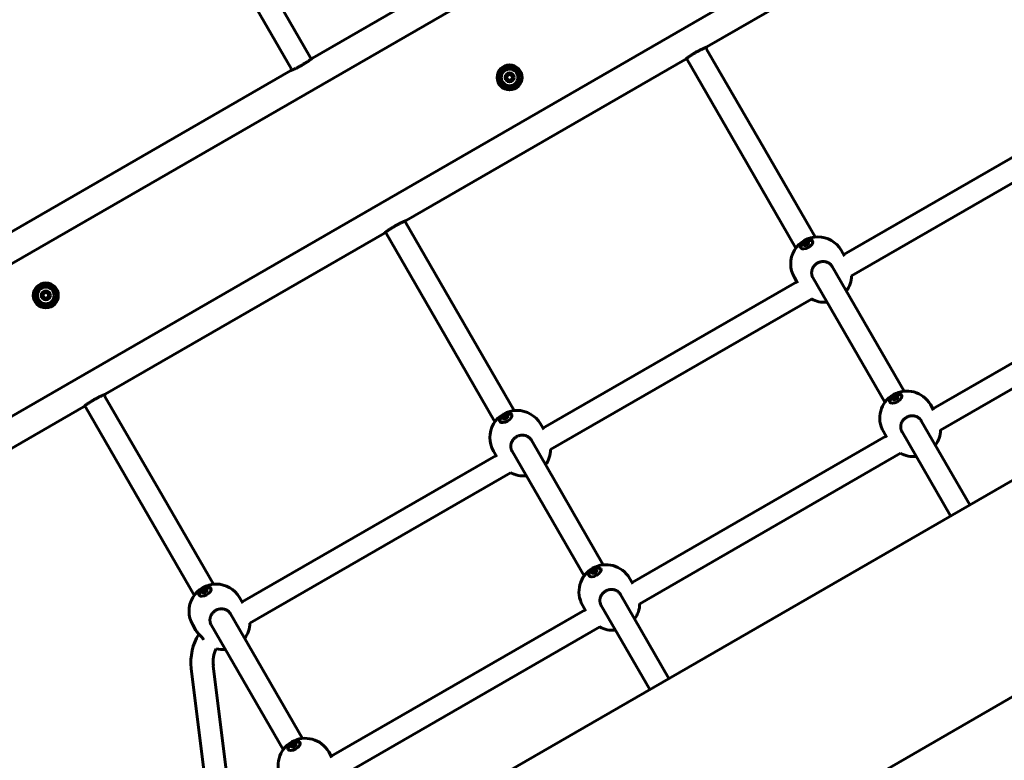
# Model space of a CAD drawing. Units: millimetres. Extents: x -12170 to 7468, y -7668 to 7955.
# Drawn here: x 548 to 1257, y -762 to -229 of the extents above; entities that cross this region are included whole.
import ezdxf

# ---------------------------------------------------------------- set-up
doc = ezdxf.new("R2010")
doc.units = ezdxf.units.MM
doc.linetypes.add('K5LT_BASIC', pattern=[0])

msp = doc.modelspace()

# ---------------------------------------------------------------- linework, layer by layer
at = {"color": 143, "linetype": 'K5LT_BASIC', "lineweight": 60, "true_color": 0x33acca}
for p, q in [((2879.85, 373.72), (566.74, -961.75)), ((2953.62, 260.43), (634.24, -1078.66)), ((223.98, -588.06), (1514.36, 156.94)), ((271.48, -670.34), (1561.86, 74.66)), ((1243.63, -132.16), (1042.71, -248.16)), ((959.63, -140.24), (758.71, -256.24)), ((718.51, -188.63), (757.21, -255.65)), ((704.66, -196.63), (743.36, -263.65)), ((1041.78, -248.55), (1042.48, -249.75)), ((1042.48, -249.75), (1081.17, -316.77)), ((757.21, -255.65), (757.9, -256.85)), ((1027.13, -257.16), (826.21, -373.16)), ((1027.93, -256.55), (1028.62, -257.75)), ((1028.62, -257.75), (1067.32, -324.77)), ((743.12, -265.24), (542.2, -381.24)), ((743.36, -263.65), (744.05, -264.85)), ((1323.91, -292.21), (1141.18, -397.71)), ((1334.38, -304.64), (1146.71, -412.99)), ((1081.17, -316.77), (1120.53, -384.93)), ((1067.32, -324.77), (1106.67, -392.93)), ((825.28, -373.55), (825.97, -374.75)), ((825.97, -374.75), (864.67, -441.77)), ((810.62, -382.16), (609.7, -498.16)), ((811.42, -381.55), (812.11, -382.75)), ((812.11, -382.75), (850.81, -449.77)), ((1115.69, -389.7), (1115.45, -389.28)), ((1113.22, -391.13), (1112.98, -390.71)), ((1141.74, -398.68), (1139.38, -394.58)), ((1388.03, -403.26), (1205.3, -508.76)), ((1132.84, -406.25), (1132.84, -406.25)), ((1132.84, -406.25), (1184.63, -495.96)), ((1107.41, -417.21), (924.68, -522.71)), ((1107.97, -418.18), (1105.6, -414.08)), ((1118.98, -414.25), (1118.98, -414.25)), ((1118.98, -414.25), (1170.77, -503.96)), ((1398.51, -415.68), (1210.82, -524.05)), ((1117.87, -429.64), (930.21, -537.99)), ((864.67, -441.77), (904.02, -509.93)), ((850.81, -449.77), (890.16, -517.93)), ((608.77, -498.55), (609.46, -499.75)), ((609.46, -499.75), (648.16, -566.77)), ((1177.32, -502.16), (1177.08, -501.74)), ((1179.79, -500.73), (1179.55, -500.31)), ((594.11, -507.16), (285.81, -685.16)), ((594.92, -506.55), (595.61, -507.75)), ((595.61, -507.75), (634.31, -574.77)), ((1205.84, -509.71), (1203.48, -505.61)), ((896.71, -516.13), (896.47, -515.71)), ((899.18, -514.7), (898.94, -514.28)), ((1196.94, -517.28), (1231.85, -577.75)), ((925.24, -523.68), (922.87, -519.58)), ((1196.94, -517.28), (1196.94, -517.28)), ((916.33, -531.25), (968.12, -620.96)), ((916.33, -531.25), (916.33, -531.25)), ((1171.52, -528.26), (988.79, -633.76)), ((1172.07, -529.21), (1169.7, -525.11)), ((1183.08, -525.28), (1183.08, -525.28)), ((1183.08, -525.28), (1217.99, -585.75)), ((890.9, -542.21), (708.17, -647.71)), ((891.46, -543.18), (889.1, -539.08)), ((902.47, -539.25), (954.27, -628.96)), ((902.47, -539.25), (902.47, -539.25)), ((1182, -540.68), (994.31, -649.05)), ((901.37, -554.64), (713.7, -662.99)), ((648.16, -566.77), (687.51, -634.93)), ((634.31, -574.77), (673.66, -642.93)), ((960.82, -627.16), (960.57, -626.74)), ((963.28, -625.73), (963.04, -625.31)), ((989.34, -634.71), (986.97, -630.61)), ((680.21, -641.13), (679.97, -640.71)), ((682.68, -639.7), (682.43, -639.28)), ((708.73, -648.68), (706.36, -644.58)), ((980.43, -642.28), (1015.34, -702.75)), ((980.43, -642.28), (980.43, -642.28)), ((955.56, -654.21), (953.2, -650.11)), ((966.58, -650.28), (1001.49, -710.75)), ((966.58, -650.28), (966.58, -650.28)), ((699.82, -656.25), (699.82, -656.25)), ((699.82, -656.25), (751.62, -745.96)), ((955.02, -653.26), (772.29, -758.77)), ((674.95, -668.18), (672.59, -664.08)), ((685.97, -664.25), (685.97, -664.25)), ((685.97, -664.25), (737.76, -753.96)), ((965.5, -665.68), (777.8, -774.06)), ((687.45, -693.62), (697.39, -774.51)), ((671.57, -695.57), (681.51, -776.46)), ((746.78, -750.73), (746.54, -750.31)), ((744.31, -752.16), (744.07, -751.74)), ((772.83, -759.71), (770.47, -755.61))]:
    msp.add_line(p, q, dxfattribs=at)
for centre, radius in [((900.66, -270.12), 9), ((900.66, -270.12), 7.5), ((900.66, -270.12), 6), ((900.66, -270.12), 3.25), ((900.66, -270.12), 2.8), ((566.9, -427.03), 9), ((566.9, -427.03), 7.5), ((566.9, -427.03), 6), ((566.9, -427.03), 3.25), ((566.9, -427.03), 2.8)]:
    msp.add_circle(centre, radius, dxfattribs=at)
for centre, radius, start, end in [((898.05, -268.61), 0.998, 284.04464, 15.95536), ((900.66, -270.12), 2.02, 150, 210), ((900.66, -270.12), 2.02, 90, 150), ((899.54, -268.18), 0.56, 120, 195.95536), ((899.54, -268.18), 0.56, 44.04464, 120), ((900.66, -267.1), 0.998, 224.04464, 315.95536), ((900.66, -270.12), 2.02, 30, 90), ((901.78, -268.18), 0.56, 60, 135.95536), ((901.78, -268.18), 0.56, 344.04464, 60), ((903.28, -268.61), 0.998, 164.04464, 255.95536), ((900.66, -270.12), 2.02, 330, 30), ((898.42, -270.12), 0.56, 104.04464, 180), ((898.42, -270.12), 0.56, 180, 255.95536), ((898.05, -271.63), 0.998, 344.04464, 75.95536), ((900.66, -270.12), 2.02, 210, 270), ((899.54, -272.06), 0.56, 164.04464, 240), ((899.54, -272.06), 0.56, 240, 315.95536), ((900.66, -273.14), 0.998, 44.04464, 135.95536), ((900.66, -270.12), 2.02, 270, 300), ((901.78, -272.06), 0.56, 224.04464, 300), ((900.66, -270.12), 2.02, 300, 330), ((901.78, -272.06), 0.56, 300, 15.95536), ((903.28, -271.63), 0.998, 104.04464, 195.95536), ((902.9, -270.12), 0.56, 0, 75.95536), ((902.9, -270.12), 0.56, 284.04464, 0), ((1122.49, -404.33), 19.5, 30, 210), ((1127.22, -412.52), 19.5, 324.22094, 358.98569), ((566.9, -427.03), 2.02, 90, 150), ((565.78, -425.09), 0.56, 120, 195.95536), ((565.78, -425.09), 0.56, 44.04464, 120), ((566.9, -424.01), 0.998, 224.04464, 315.95536), ((566.9, -427.03), 2.02, 30, 90), ((568.02, -425.09), 0.56, 60, 135.95536), ((568.02, -425.09), 0.56, 344.04464, 60), ((564.66, -427.03), 0.56, 104.04464, 180), ((564.66, -427.03), 0.56, 180, 255.95536), ((564.29, -425.52), 0.998, 284.04464, 15.95536), ((564.29, -428.54), 0.998, 344.04464, 75.95536), ((566.9, -427.03), 2.02, 150, 210), ((566.9, -427.03), 2.02, 210, 270), ((565.78, -428.97), 0.56, 164.04464, 240), ((565.78, -428.97), 0.56, 240, 315.95536), ((566.9, -430.05), 0.998, 44.04464, 135.95536), ((566.9, -427.03), 2.02, 270, 300), ((568.02, -428.97), 0.56, 224.04464, 300), ((566.9, -427.03), 2.02, 300, 330), ((568.02, -428.97), 0.56, 300, 15.95536), ((569.52, -425.52), 0.998, 164.04464, 255.95536), ((569.52, -428.54), 0.998, 104.04464, 195.95536), ((566.9, -427.03), 2.02, 330, 30), ((569.14, -427.03), 0.56, 0, 75.95536), ((569.14, -427.03), 0.56, 284.04464, 0), ((1127.22, -412.52), 19.5, 241.01431, 275.77906), ((1186.59, -515.36), 19.5, 30.00117, 210), ((905.98, -529.33), 19.5, 30, 210), ((1191.32, -523.55), 19.5, 324.22018, 358.98647), ((910.71, -537.52), 19.5, 324.22094, 358.98569), ((1191.32, -523.55), 19.5, 241.0151, 275.77829), ((910.71, -537.52), 19.5, 241.01431, 275.77906), ((970.09, -640.36), 19.5, 30.00117, 210), ((689.48, -654.33), 19.5, 30, 210), ((974.82, -648.55), 19.5, 324.22018, 358.98647), ((694.21, -662.52), 19.5, 324.22094, 358.98569), ((974.82, -648.55), 19.5, 241.0151, 275.77829), ((709.29, -690.94), 38, 148.0383, 187), ((709.29, -690.94), 22, 154.40723, 187), ((694.21, -662.52), 19.5, 255.88077, 275.77906), ((753.58, -765.36), 19.5, 30.00117, 210)]:
    msp.add_arc(centre, radius, start, end, dxfattribs=at)
for centre, major_axis, start_param, end_param in [((1114.39, -390.3), (4.33, 2.5), 0, 3.141593), ((1114.53, -390.56), (4.33, 2.5), 0.058678, 3.082915), ((1114.53, -390.56), (4.07, 2.35), 5.798989, 9.908974), ((1114.11, -389.81), (1.71, 0.99), 0, 3.141593), ((1114.21, -390), (-1.71, -0.99), 4.712389, 5.759587), ((1112.82, -389.71), (0.603, 0.348), 4.426742, 6.045234), ((1113.81, -389.3), (-0.342, -0.197), 4.712389, 6.045234), ((1114.21, -390), (1.71, 0.99), 0.523599, 1.570796), ((1113.81, -389.3), (0.342, 0.197), 0.237952, 1.570796), ((1114.66, -388.65), (0.603, 0.348), 3.379544, 4.998036), ((1114.11, -389.81), (1.71, 0.99), 4.712389, 6.283185), ((1115.2, -388.96), (0.342, 0.197), 0.523599, 1.856444), ((1116.05, -388.94), (0.603, 0.348), 2.332347, 3.141593), ((1114.21, -390), (1.71, 0.99), 0.106837, 0.523599), ((1115.2, -388.96), (0.342, 0.197), 0, 0.523599), ((1116.05, -388.94), (0.603, 0.348), 3.141593, 3.950839), ((1115.2, -388.96), (0.342, 0.197), 5.473939, 6.283185), ((1114.39, -390.3), (4.33, 2.5), 4.712389, 6.283185), ((1115.6, -389.66), (0.342, 0.197), 0.561665, 0.809246), ((1114.39, -390.3), (-4.33, -2.5), 0, 1.570796), ((1114.11, -389.81), (1.71, 0.99), 3.141593, 4.712389), ((1114.21, -390), (-1.71, -0.99), 5.759587, 6.176349), ((1112.83, -390.33), (-0.342, -0.197), 5.759587, 6.283185), ((1112.83, -390.33), (-0.342, -0.197), 4.426742, 5.759587), ((1112.83, -390.33), (-0.342, -0.197), 0, 0.809246), ((1112.38, -391.06), (-0.603, -0.348), 3.141593, 3.950839), ((1113.23, -391.03), (-0.342, -0.197), -0.809246, -0.561665), ((1112.38, -391.06), (-0.603, -0.348), 2.332347, 3.141593), ((1113.76, -391.34), (-0.603, -0.348), 3.644211, 4.902377), ((1113.49, -390.87), (0.603, 0.348), 5.414984, 6.045234), ((1114.88, -391.15), (-1.23, -0.71), 4.280063, 5.144715), ((1114.48, -390.45), (0.342, 0.197), 0.237952, 2.903641), ((1115.33, -389.81), (0.603, 0.348), 3.379544, 4.009794), ((1115.6, -390.28), (-0.603, -0.348), 4.522401, 5.780567), ((1178.49, -501.32), (4.33, 2.5), 0, 3.141582), ((1178.64, -501.58), (4.33, 2.5), 0.058678, 3.082915), ((1178.64, -501.58), (4.07, 2.35), 5.798989, 9.908974), ((1178.21, -500.84), (1.71, 0.99), 6.283175, 9.424778), ((1178.21, -500.84), (1.71, 0.99), 3.141593, 4.712379), ((1178.31, -501.02), (-1.71, -0.99), 5.759576, 6.176349), ((1176.93, -501.36), (-0.342, -0.198), 5.759576, 6.283185), ((1178.31, -501.02), (-1.71, -0.99), 4.712379, 5.759576), ((1176.93, -501.36), (-0.342, -0.198), 4.426731, 5.759576), ((1176.93, -501.36), (-0.342, -0.198), 0, 0.809236), ((1176.48, -502.09), (-0.603, -0.348), 3.141593, 3.950828), ((1176.93, -500.74), (0.603, 0.348), 4.426731, 6.045223), ((1177.33, -502.06), (-0.342, -0.198), -0.809256, -0.561664), ((1176.48, -502.09), (-0.603, -0.348), 2.332336, 3.141593), ((1177.91, -500.33), (-0.342, -0.198), 4.712379, 6.045223), ((1177.86, -502.37), (-0.603, -0.348), 3.644199, 4.902371), ((1178.31, -501.02), (1.71, 0.99), 0.523588, 1.570786), ((1177.91, -500.33), (0.342, 0.198), 0.237941, 1.570786), ((1177.59, -501.9), (0.603, 0.348), 5.414948, 6.045223), ((1178.98, -502.18), (-1.23, -0.71), 4.280067, 5.144718), ((1178.58, -501.48), (0.342, 0.198), 0.237941, 2.903631), ((1178.76, -499.68), (0.603, 0.348), 3.379534, 4.998026), ((1178.21, -500.84), (1.71, 0.99), 4.712379, 6.283175), ((1179.43, -500.84), (0.603, 0.348), 3.379534, 4.009757), ((1179.7, -501.31), (-0.603, -0.348), 4.522396, 5.780555), ((1179.3, -499.99), (0.342, 0.198), 0.523588, 1.856433), ((1180.15, -499.96), (0.603, 0.348), 2.332336, 3.141593), ((1178.31, -501.02), (1.71, 0.99), 0.106837, 0.523588), ((1179.3, -499.99), (0.342, 0.198), 0, 0.523588), ((1180.15, -499.96), (0.603, 0.348), 3.141593, 3.950828), ((1179.3, -499.99), (0.342, 0.198), 5.473929, 6.283185), ((1178.49, -501.32), (4.33, 2.5), 4.712379, 6.283185), ((1179.7, -500.69), (0.342, 0.198), 0.561665, 0.809236), ((1178.49, -501.32), (-4.33, -2.5), 6.283175, 7.853971), ((897.88, -515.3), (4.33, 2.5), 0, 3.141593), ((898.03, -515.56), (4.33, 2.5), 0.058678, 3.082915), ((898.03, -515.56), (4.07, 2.35), 5.798989, 9.908974), ((897.6, -514.81), (1.71, 0.99), 0, 3.141593), ((897.6, -514.81), (1.71, 0.99), 3.141593, 4.712389), ((897.71, -515), (-1.71, -0.99), 5.759587, 6.176349), ((896.32, -515.33), (-0.342, -0.197), 5.759587, 6.283185), ((897.71, -515), (-1.71, -0.99), 4.712389, 5.759587), ((896.32, -515.33), (-0.342, -0.197), 4.426742, 5.759587), ((896.32, -515.33), (-0.342, -0.197), 0, 0.809246), ((895.87, -516.06), (-0.603, -0.348), 3.141593, 3.950839), ((896.32, -514.71), (0.603, 0.348), 4.426742, 6.045234), ((896.72, -516.03), (-0.342, -0.197), -0.809246, -0.561665), ((895.87, -516.06), (-0.603, -0.348), 2.332347, 3.141593), ((897.3, -514.3), (-0.342, -0.197), 4.712389, 6.045234), ((897.26, -516.34), (-0.603, -0.348), 3.644211, 4.902377), ((897.71, -515), (1.71, 0.99), 0.523599, 1.570796), ((897.3, -514.3), (0.342, 0.197), 0.237952, 1.570796), ((896.99, -515.87), (0.603, 0.348), 5.414984, 6.045234), ((898.37, -516.15), (-1.23, -0.71), 4.280063, 5.144715), ((898.16, -513.65), (0.603, 0.348), 3.379544, 4.998036), ((897.97, -515.45), (0.342, 0.197), 0.237952, 2.903641), ((897.6, -514.81), (1.71, 0.99), 4.712389, 6.283185), ((898.82, -514.81), (0.603, 0.348), 3.379544, 4.009794), ((899.09, -515.28), (-0.603, -0.348), 4.522401, 5.780567), ((898.69, -513.96), (0.342, 0.197), 0.523599, 1.856444), ((899.54, -513.94), (0.603, 0.348), 2.332347, 3.141593), ((897.71, -515), (1.71, 0.99), 0.106837, 0.523599), ((898.69, -513.96), (0.342, 0.197), 0, 0.523599), ((899.54, -513.94), (0.603, 0.348), 3.141593, 3.950839), ((898.69, -513.96), (0.342, 0.197), 5.473939, 6.283185), ((897.88, -515.3), (4.33, 2.5), 4.712389, 6.283185), ((899.09, -514.66), (0.342, 0.197), 0.561665, 0.809246), ((897.88, -515.3), (-4.33, -2.5), 0, 1.570796), ((961.98, -626.32), (4.33, 2.5), 0, 3.141582), ((962.13, -626.58), (4.33, 2.5), 0.058678, 3.082915), ((962.13, -626.58), (4.07, 2.35), 5.798989, 9.908974), ((961.98, -626.32), (-4.33, -2.5), 6.283175, 7.853971), ((961.7, -625.84), (1.71, 0.99), 6.283175, 9.424778), ((961.7, -625.84), (1.71, 0.99), 3.141593, 4.712379), ((961.81, -626.02), (-1.71, -0.99), 5.759576, 6.176349), ((960.42, -626.36), (-0.342, -0.198), 5.759576, 6.283185), ((961.81, -626.02), (-1.71, -0.99), 4.712379, 5.759576), ((960.42, -626.36), (-0.342, -0.198), 4.426731, 5.759576), ((960.42, -626.36), (-0.342, -0.198), 0, 0.809236), ((959.97, -627.09), (-0.603, -0.348), 3.141593, 3.950828), ((960.42, -625.74), (0.603, 0.348), 4.426731, 6.045223), ((960.82, -627.06), (-0.342, -0.198), -0.809256, -0.561664), ((959.97, -627.09), (-0.603, -0.348), 2.332336, 3.141593), ((961.4, -625.33), (-0.342, -0.198), 4.712379, 6.045223), ((961.36, -627.37), (-0.603, -0.348), 3.644199, 4.902371), ((961.81, -626.02), (1.71, 0.99), 0.523588, 1.570786), ((961.4, -625.33), (0.342, 0.198), 0.237941, 1.570786), ((961.09, -626.9), (0.603, 0.348), 5.414948, 6.045223), ((962.47, -627.18), (-1.23, -0.71), 4.280067, 5.144718), ((962.26, -624.68), (0.603, 0.348), 3.379534, 4.998026), ((962.07, -626.48), (0.342, 0.198), 0.237941, 2.903631), ((961.7, -625.84), (1.71, 0.99), 4.712379, 6.283175), ((962.92, -625.84), (0.603, 0.348), 3.379534, 4.009757), ((963.2, -626.31), (-0.603, -0.348), 4.522396, 5.780555), ((962.79, -624.99), (0.342, 0.198), 0.523588, 1.856433), ((963.65, -624.96), (0.603, 0.348), 2.332336, 3.141593), ((961.81, -626.02), (1.71, 0.99), 0.106837, 0.523588), ((962.79, -624.99), (0.342, 0.198), 0, 0.523588), ((963.65, -624.96), (0.603, 0.348), 3.141593, 3.950828), ((962.79, -624.99), (0.342, 0.198), 5.473929, 6.283185), ((961.98, -626.32), (4.33, 2.5), 4.712379, 6.283185), ((963.19, -625.69), (0.342, 0.198), 0.561665, 0.809236), ((681.37, -640.3), (4.33, 2.5), 0, 3.141593), ((681.52, -640.56), (4.33, 2.5), 0.058678, 3.082915), ((681.52, -640.56), (4.07, 2.35), 5.798989, 9.908974), ((681.37, -640.3), (-4.33, -2.5), 0, 1.570796), ((681.09, -639.81), (1.71, 0.99), 0, 3.141593), ((681.09, -639.81), (1.71, 0.99), 3.141593, 4.712389), ((681.2, -640), (-1.71, -0.99), 5.759587, 6.176349), ((679.81, -640.33), (-0.342, -0.197), 5.759587, 6.283185), ((681.2, -640), (-1.71, -0.99), 4.712389, 5.759587), ((679.81, -640.33), (-0.342, -0.197), 4.426742, 5.759587), ((679.81, -640.33), (-0.342, -0.197), 0, 0.809246), ((679.36, -641.06), (-0.603, -0.348), 3.141593, 3.950839), ((679.81, -639.71), (0.603, 0.348), 4.426742, 6.045234), ((680.22, -641.03), (-0.342, -0.197), -0.809246, -0.561665), ((679.36, -641.06), (-0.603, -0.348), 2.332347, 3.141593), ((680.8, -639.3), (-0.342, -0.197), 4.712389, 6.045234), ((680.75, -641.34), (-0.603, -0.348), 3.644211, 4.902377), ((681.2, -640), (1.71, 0.99), 0.523599, 1.570796), ((680.8, -639.3), (0.342, 0.197), 0.237952, 1.570796), ((680.48, -640.87), (0.603, 0.348), 5.414984, 6.045234), ((681.87, -641.15), (-1.23, -0.71), 4.280063, 5.144715), ((681.46, -640.45), (0.342, 0.197), 0.237952, 2.903641), ((681.65, -638.65), (0.603, 0.348), 3.379544, 4.998036), ((681.09, -639.81), (1.71, 0.99), 4.712389, 6.283185), ((682.32, -639.81), (0.603, 0.348), 3.379544, 4.009794), ((682.59, -640.28), (-0.603, -0.348), 4.522401, 5.780567), ((682.18, -638.96), (0.342, 0.197), 0.523599, 1.856444), ((683.04, -638.94), (0.603, 0.348), 2.332347, 3.141593), ((681.2, -640), (1.71, 0.99), 0.106837, 0.523599), ((682.18, -638.96), (0.342, 0.197), 0, 0.523599), ((683.04, -638.94), (0.603, 0.348), 3.141593, 3.950839), ((682.18, -638.96), (0.342, 0.197), 5.473939, 6.283185), ((681.37, -640.3), (4.33, 2.5), 4.712389, 6.283185), ((682.59, -639.66), (0.342, 0.197), 0.561665, 0.809246), ((745.47, -751.32), (4.33, 2.5), 0, 3.141582), ((745.62, -751.58), (4.33, 2.5), 0.058678, 3.082915), ((745.62, -751.58), (4.07, 2.35), 5.798989, 9.908974), ((745.19, -750.84), (1.71, 0.99), 6.283175, 9.424778), ((745.3, -751.02), (-1.71, -0.99), 4.712379, 5.759576), ((743.91, -750.74), (0.603, 0.348), 4.426731, 6.045223), ((744.9, -750.33), (-0.342, -0.198), 4.712379, 6.045223), ((745.3, -751.02), (1.71, 0.99), 0.523588, 1.570786), ((744.9, -750.33), (0.342, 0.198), 0.237941, 1.570786), ((745.75, -749.68), (0.603, 0.348), 3.379534, 4.998026), ((745.19, -750.84), (1.71, 0.99), 4.712379, 6.283175), ((746.69, -751.31), (-0.603, -0.348), 4.522396, 5.780555), ((746.29, -749.99), (0.342, 0.198), 0.523588, 1.856433), ((747.14, -749.96), (0.603, 0.348), 2.332336, 3.141593), ((745.3, -751.02), (1.71, 0.99), 0.106837, 0.523588), ((746.29, -749.99), (0.342, 0.198), 0, 0.523588), ((747.14, -749.96), (0.603, 0.348), 3.141593, 3.950828), ((746.29, -749.99), (0.342, 0.198), 5.473929, 6.283185), ((745.47, -751.32), (4.33, 2.5), 4.712379, 6.283185), ((746.69, -750.69), (0.342, 0.198), 0.561665, 0.809236), ((745.47, -751.32), (-4.33, -2.5), 6.283175, 7.853971), ((745.19, -750.84), (1.71, 0.99), 3.141593, 4.712379), ((745.3, -751.02), (-1.71, -0.99), 5.759576, 6.176349), ((743.92, -751.36), (-0.342, -0.198), 5.759576, 6.283185), ((743.92, -751.36), (-0.342, -0.198), 4.426731, 5.759576), ((743.92, -751.36), (-0.342, -0.198), 0, 0.809236), ((743.46, -752.09), (-0.603, -0.348), 3.141593, 3.950828), ((744.32, -752.06), (-0.342, -0.198), -0.809256, -0.561664), ((743.46, -752.09), (-0.603, -0.348), 2.332336, 3.141593), ((744.85, -752.37), (-0.603, -0.348), 3.644199, 4.902371), ((744.58, -751.9), (0.603, 0.348), 5.414948, 6.045223), ((745.97, -752.18), (-1.23, -0.71), 4.280067, 5.144718), ((745.56, -751.48), (0.342, 0.198), 0.237941, 2.903631), ((746.42, -750.84), (0.603, 0.348), 3.379534, 4.009757)]:
    msp.add_ellipse(centre, major_axis=major_axis, ratio=0.510404, start_param=start_param, end_param=end_param, dxfattribs=at)
for points, knots in [([(1042.71, -248.16), (1042.71, -248.16), (1042.69, -248.17), (1042.61, -248.2), (1042.52, -248.24), (1042.42, -248.28), (1042.29, -248.34), (1042.1, -248.41), (1041.84, -248.52), (1041.47, -248.68), (1040.96, -248.91), (1040.35, -249.18), (1039.63, -249.52), (1038.85, -249.89), (1038.03, -250.29), (1037.19, -250.72), (1036.27, -251.21), (1035.28, -251.76), (1034.26, -252.34), (1033.31, -252.91), (1032.5, -253.41), (1031.75, -253.89), (1031.01, -254.37), (1030.24, -254.89), (1029.59, -255.34), (1029.01, -255.75), (1028.5, -256.12), (1028.05, -256.45), (1027.72, -256.7), (1027.48, -256.89), (1027.31, -257.01), (1027.18, -257.11), (1027.13, -257.15), (1027.13, -257.16), (1027.13, -257.16)], [0, 0, 0, 0, 1.167372, 1.842113, 2.428897, 2.925669, 3.570153, 4.280102, 5.055673, 6.152231, 7.349991, 8.647509, 9.913698, 11.336809, 12.562046, 13.761598, 15.103408, 16.565011, 18.009349, 19.460708, 20.673257, 21.635898, 22.959125, 24.286999, 25.665262, 26.682301, 27.947207, 29.326497, 30.47669, 31.391289, 32.466531, 33.297141, 34.64797, 35, 35, 35, 35]), ([(1041.78, -248.55), (1041.88, -248.51), (1042.11, -248.41), (1042.37, -248.3), (1042.54, -248.23), (1042.63, -248.19), (1042.7, -248.16), (1042.71, -248.16), (1042.71, -248.16)], [0, 0, 0, 0, 1.470565, 3.669732, 5.212967, 6.418596, 7.223498, 9, 9, 9, 9]), ([(743.12, -265.24), (743.12, -265.24), (743.16, -265.23), (743.3, -265.17), (743.54, -265.07), (743.82, -264.95), (744.18, -264.8), (744.61, -264.61), (745.08, -264.4), (745.54, -264.19), (745.98, -263.99), (746.54, -263.73), (747.27, -263.37), (748.11, -262.96), (748.93, -262.53), (749.68, -262.13), (750.43, -261.71), (751.11, -261.33), (751.86, -260.89), (752.62, -260.44), (753.46, -259.91), (754.26, -259.4), (754.9, -258.98), (755.56, -258.54), (756.24, -258.06), (756.86, -257.62), (757.4, -257.23), (757.83, -256.91), (758.2, -256.63), (758.46, -256.44), (758.63, -256.3), (758.7, -256.25), (758.71, -256.24), (758.71, -256.24)], [0, 0, 0, 0, 1.225312, 2.451637, 3.370473, 4.603601, 5.538772, 6.486104, 7.766412, 8.522084, 9.177643, 10.129033, 11.371765, 12.673452, 13.882313, 14.929868, 15.826963, 16.999568, 17.752723, 18.935629, 20.210859, 21.438135, 22.537378, 23.309553, 24.77801, 26.271138, 27.184151, 28.63863, 29.839946, 31.082191, 32.259868, 33.571378, 34, 34, 34, 34]), ([(758.71, -256.24), (758.71, -256.24), (758.68, -256.27), (758.58, -256.34), (758.49, -256.41), (758.37, -256.5), (758.19, -256.64), (758.03, -256.76), (757.9, -256.85)], [0, 0, 0, 0, 2.379251, 3.568409, 4.728673, 5.860378, 6.935216, 9, 9, 9, 9]), ([(826.21, -373.16), (826.21, -373.16), (826.18, -373.17), (826.1, -373.2), (826.02, -373.24), (825.91, -373.28), (825.78, -373.34), (825.6, -373.41), (825.33, -373.52), (824.96, -373.68), (824.46, -373.91), (823.84, -374.18), (823.12, -374.52), (822.34, -374.89), (821.52, -375.29), (820.69, -375.72), (819.77, -376.21), (818.77, -376.76), (817.75, -377.34), (816.8, -377.91), (815.99, -378.41), (815.24, -378.89), (814.5, -379.37), (813.73, -379.89), (813.08, -380.34), (812.51, -380.75), (812, -381.12), (811.55, -381.45), (811.22, -381.7), (810.97, -381.89), (810.81, -382.01), (810.68, -382.11), (810.62, -382.15), (810.62, -382.16), (810.62, -382.16)], [0, 0, 0, 0, 1.167372, 1.842113, 2.428897, 2.925669, 3.570153, 4.280102, 5.055673, 6.152231, 7.349991, 8.647509, 9.913698, 11.336809, 12.562046, 13.761598, 15.103408, 16.565011, 18.009349, 19.460708, 20.673257, 21.635898, 22.959125, 24.286999, 25.665262, 26.682301, 27.947207, 29.326497, 30.47669, 31.391289, 32.466531, 33.297141, 34.64797, 35, 35, 35, 35]), ([(825.28, -373.55), (825.38, -373.51), (825.61, -373.41), (825.86, -373.3), (826.04, -373.23), (826.13, -373.19), (826.19, -373.16), (826.21, -373.16), (826.21, -373.16)], [0, 0, 0, 0, 1.470565, 3.669732, 5.212967, 6.418596, 7.223498, 9, 9, 9, 9]), ([(1132.84, -406.25), (1132.7, -406.01), (1132.46, -405.66), (1132.09, -405.19), (1131.74, -404.81), (1131.33, -404.43), (1130.89, -404.08), (1130.39, -403.74), (1129.78, -403.4), (1129.05, -403.09), (1128.24, -402.85), (1127.41, -402.7), (1126.57, -402.63), (1125.72, -402.65), (1124.88, -402.76), (1124.05, -402.96), (1123.25, -403.23), (1122.48, -403.59), (1121.74, -404.02), (1121.1, -404.49), (1120.57, -404.96), (1120.18, -405.36), (1119.78, -405.82), (1119.36, -406.38), (1118.94, -407.09), (1118.59, -407.83), (1118.32, -408.6), (1118.14, -409.37), (1118.05, -410.13), (1118.03, -410.86), (1118.08, -411.57), (1118.2, -412.27), (1118.38, -412.95), (1118.64, -413.62), (1118.86, -414.05), (1118.98, -414.25)], [0, 0, 0, 0, 1.29512, 1.941702, 2.801179, 3.658201, 4.51231, 5.360565, 6.415224, 7.674009, 8.922984, 10.164673, 11.398037, 12.625468, 13.84659, 15.063599, 16.276636, 17.487423, 18.69632, 19.904376, 20.910753, 21.715364, 22.318801, 23.525073, 24.729444, 25.930779, 27.125132, 28.306202, 29.449175, 30.55271, 31.628013, 32.70382, 33.792439, 34.892097, 36, 36, 36, 36]), ([(609.7, -498.16), (609.7, -498.16), (609.68, -498.17), (609.59, -498.2), (609.51, -498.24), (609.41, -498.28), (609.27, -498.34), (609.09, -498.41), (608.83, -498.52), (608.46, -498.68), (607.95, -498.91), (607.34, -499.18), (606.61, -499.52), (605.84, -499.89), (605.02, -500.29), (604.18, -500.72), (603.26, -501.21), (602.27, -501.76), (601.25, -502.34), (600.3, -502.91), (599.49, -503.41), (598.73, -503.89), (597.99, -504.37), (597.22, -504.89), (596.58, -505.34), (596, -505.75), (595.49, -506.12), (595.04, -506.45), (594.71, -506.7), (594.47, -506.89), (594.3, -507.01), (594.17, -507.11), (594.12, -507.15), (594.11, -507.16), (594.11, -507.16)], [0, 0, 0, 0, 1.167372, 1.842113, 2.428897, 2.925669, 3.570153, 4.280102, 5.055673, 6.152231, 7.349991, 8.647509, 9.913698, 11.336809, 12.562046, 13.761598, 15.103408, 16.565011, 18.009349, 19.460708, 20.673257, 21.635898, 22.959125, 24.286999, 25.665262, 26.682301, 27.947207, 29.326497, 30.47669, 31.391289, 32.466531, 33.297141, 34.64797, 35, 35, 35, 35]), ([(608.77, -498.55), (608.87, -498.51), (609.1, -498.41), (609.36, -498.3), (609.53, -498.23), (609.62, -498.19), (609.68, -498.16), (609.7, -498.16), (609.7, -498.16)], [0, 0, 0, 0, 1.470565, 3.669732, 5.212967, 6.418596, 7.223498, 9, 9, 9, 9]), ([(1196.94, -517.28), (1196.8, -517.04), (1196.57, -516.69), (1196.19, -516.21), (1195.84, -515.84), (1195.43, -515.46), (1194.99, -515.11), (1194.49, -514.77), (1193.88, -514.43), (1193.15, -514.12), (1192.34, -513.88), (1191.51, -513.72), (1190.67, -513.66), (1189.82, -513.68), (1188.98, -513.79), (1188.16, -513.99), (1187.35, -514.26), (1186.58, -514.62), (1185.85, -515.05), (1185.2, -515.52), (1184.67, -515.99), (1184.28, -516.39), (1183.88, -516.85), (1183.46, -517.41), (1183.04, -518.12), (1182.69, -518.86), (1182.43, -519.63), (1182.25, -520.4), (1182.15, -521.15), (1182.13, -521.89), (1182.18, -522.6), (1182.3, -523.3), (1182.49, -523.98), (1182.74, -524.65), (1182.96, -525.07), (1183.08, -525.28)], [0, 0, 0, 0, 1.295127, 1.941713, 2.801194, 3.658221, 4.512336, 5.360596, 6.41526, 7.674052, 8.923035, 10.16473, 11.398101, 12.625539, 13.846668, 15.063684, 16.276727, 17.487521, 18.696425, 19.904488, 20.910871, 21.715486, 22.318926, 23.525205, 24.729583, 25.930925, 27.125284, 28.306361, 29.44934, 30.55288, 31.628177, 32.703966, 33.792548, 34.892157, 36, 36, 36, 36]), ([(916.33, -531.25), (916.19, -531.01), (915.96, -530.66), (915.58, -530.19), (915.23, -529.81), (914.82, -529.43), (914.38, -529.08), (913.88, -528.74), (913.27, -528.4), (912.54, -528.09), (911.73, -527.85), (910.91, -527.7), (910.06, -527.63), (909.22, -527.65), (908.37, -527.76), (907.55, -527.96), (906.74, -528.23), (905.97, -528.59), (905.24, -529.02), (904.59, -529.49), (904.06, -529.96), (903.67, -530.36), (903.27, -530.82), (902.86, -531.38), (902.43, -532.09), (902.08, -532.83), (901.82, -533.6), (901.64, -534.37), (901.54, -535.13), (901.52, -535.86), (901.57, -536.57), (901.69, -537.27), (901.88, -537.95), (902.14, -538.62), (902.35, -539.05), (902.47, -539.25)], [0, 0, 0, 0, 1.29512, 1.941702, 2.801179, 3.658201, 4.51231, 5.360565, 6.415224, 7.674009, 8.922984, 10.164673, 11.398037, 12.625468, 13.84659, 15.063599, 16.276636, 17.487423, 18.69632, 19.904376, 20.910753, 21.715364, 22.318801, 23.525073, 24.729444, 25.930779, 27.125132, 28.306202, 29.449175, 30.55271, 31.628013, 32.70382, 33.792439, 34.892097, 36, 36, 36, 36]), ([(980.43, -642.28), (980.29, -642.04), (980.06, -641.69), (979.68, -641.21), (979.33, -640.84), (978.92, -640.46), (978.49, -640.11), (977.98, -639.77), (977.37, -639.43), (976.64, -639.12), (975.84, -638.88), (975.01, -638.72), (974.16, -638.66), (973.32, -638.68), (972.48, -638.79), (971.65, -638.99), (970.85, -639.26), (970.07, -639.62), (969.34, -640.05), (968.69, -640.52), (968.16, -640.99), (967.77, -641.39), (967.37, -641.85), (966.96, -642.41), (966.53, -643.12), (966.18, -643.86), (965.92, -644.63), (965.74, -645.4), (965.64, -646.15), (965.62, -646.89), (965.67, -647.6), (965.79, -648.3), (965.98, -648.98), (966.24, -649.65), (966.46, -650.07), (966.58, -650.28)], [0, 0, 0, 0, 1.295127, 1.941713, 2.801194, 3.658221, 4.512336, 5.360596, 6.41526, 7.674052, 8.923035, 10.16473, 11.398101, 12.625539, 13.846668, 15.063684, 16.276727, 17.487521, 18.696425, 19.904488, 20.910871, 21.715486, 22.318926, 23.525205, 24.729583, 25.930925, 27.125284, 28.306361, 29.44934, 30.55288, 31.628177, 32.703966, 33.792548, 34.892157, 36, 36, 36, 36]), ([(699.82, -656.25), (699.68, -656.01), (699.45, -655.66), (699.07, -655.19), (698.73, -654.81), (698.32, -654.43), (697.88, -654.08), (697.37, -653.74), (696.76, -653.4), (696.03, -653.09), (695.23, -652.85), (694.4, -652.7), (693.56, -652.63), (692.71, -652.65), (691.87, -652.76), (691.04, -652.96), (690.24, -653.23), (689.46, -653.59), (688.73, -654.02), (688.08, -654.49), (687.56, -654.96), (687.16, -655.36), (686.77, -655.82), (686.35, -656.38), (685.92, -657.09), (685.58, -657.83), (685.31, -658.6), (685.13, -659.37), (685.03, -660.13), (685.01, -660.86), (685.07, -661.57), (685.18, -662.27), (685.37, -662.95), (685.63, -663.62), (685.85, -664.05), (685.97, -664.25)], [0, 0, 0, 0, 1.29512, 1.941702, 2.801179, 3.658201, 4.51231, 5.360565, 6.415224, 7.674009, 8.922984, 10.164673, 11.398037, 12.625468, 13.84659, 15.063599, 16.276636, 17.487423, 18.69632, 19.904376, 20.910753, 21.715364, 22.318801, 23.525073, 24.729444, 25.930779, 27.125132, 28.306202, 29.449175, 30.55271, 31.628013, 32.70382, 33.792439, 34.892097, 36, 36, 36, 36]), ([(680.59, -674.86), (680.32, -674.52), (679.75, -673.81), (678.83, -672.77), (677.96, -671.82), (677.31, -671.1), (676.89, -670.64), (676.61, -670.33), (676.31, -669.99), (675.94, -669.55), (675.58, -669.1), (675.26, -668.67), (675.07, -668.38), (674.98, -668.22), (674.95, -668.18)], [0, 0, 0, 0, 1.991599, 4.043932, 6.131615, 7.823835, 8.58708, 9.21346, 9.933872, 10.990272, 12.367778, 13.420918, 14.615418, 15, 15, 15, 15])]:
    msp.add_open_spline(points, degree=3, knots=knots, dxfattribs=at)

doc.saveas('drawing.dxf')
